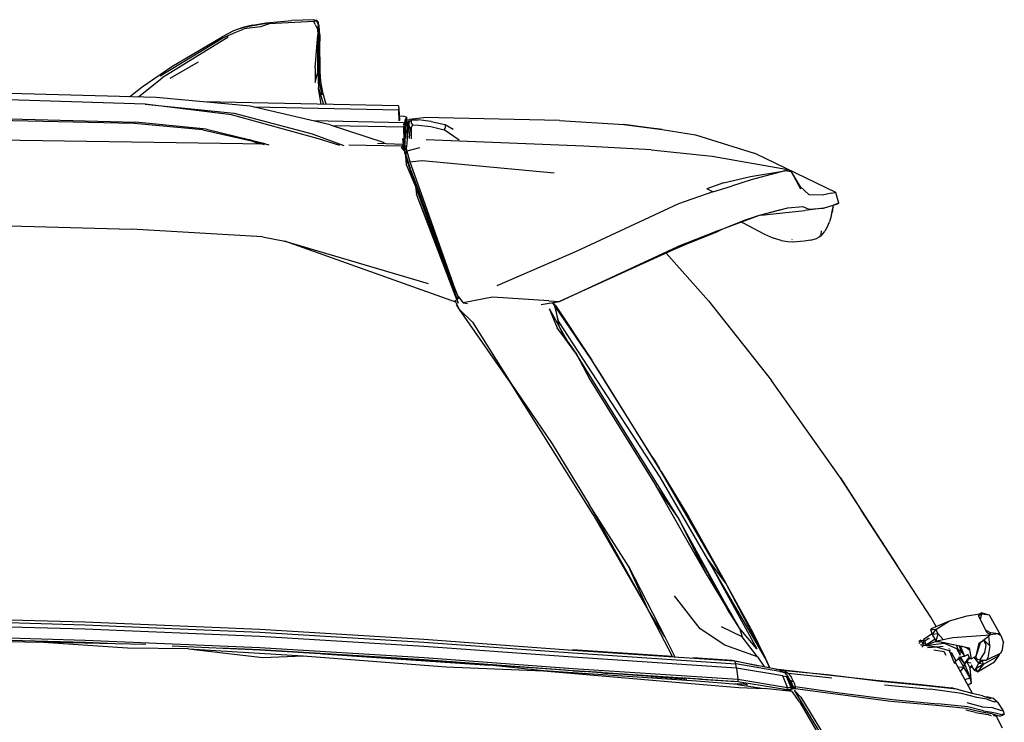
# Model space of a CAD drawing. Units: centimetres. Extents: x 99 to 842, y -84 to 395.
# Drawn here: x 752 to 827, y 50 to 104 of the extents above; entities that cross this region are included whole.
import ezdxf

# ---------------------------------------------------------------- set-up
doc = ezdxf.new("R2010")
doc.units = ezdxf.units.CM
doc.layers.add('Edges', color=7, linetype='Continuous')

# ---------------------------------------------------------------- blocks, each defined once
blk = doc.blocks.new('Toyota+Fortuner+rs')
at = {"layer": 'Edges'}
for p, q in [((244.231, 76.598), (243.505, 76.408)), ((243.505, 76.408), (244.261, 76.56)), ((244.842, 76.471), (243.59, 76.307)), ((244.231, 76.598), (245.282, 76.77)), ((244.261, 76.56), (245.571, 76.791)), ((245.497, 76.698), (244.842, 76.471)), ((245.282, 76.77), (247.218, 76.949)), ((248.89, 76.881), (245.497, 76.698)), ((248.887, 77.011), (247.218, 76.949)), ((248.887, 77.011), (249.094, 76.975)), ((248.887, 77.011), (249.097, 76.908)), ((248.887, 76.998), (248.921, 76.994)), ((248.887, 76.993), (248.97, 76.892)), ((249.097, 76.908), (248.89, 76.881)), ((249.003, 76.649), (248.89, 76.881)), ((249.003, 76.649), (249.169, 76.286)), ((249.097, 76.908), (249.094, 76.975)), ((249.222, 76.843), (249.094, 76.975)), ((249.222, 76.843), (249.097, 76.908)), ((249.097, 76.908), (249.221, 76.643)), ((249.221, 76.643), (249.169, 76.286)), ((249.222, 76.843), (249.221, 76.643)), ((249.221, 76.643), (249.275, 76.287)), ((249.296, 76.529), (249.222, 76.843)), ((249.295, 76.514), (249.287, 76.543)), ((249.295, 76.514), (249.296, 76.529)), ((249.343, 75.85), (249.295, 76.514)), ((241.177, 75.284), (241.908, 75.714)), ((242.793, 76.151), (241.908, 75.714)), ((241.967, 75.631), (242.952, 76.062)), ((243.505, 76.408), (242.793, 76.151)), ((242.952, 76.062), (243.59, 76.307)), ((243.398, 76.369), (243.485, 76.406)), ((243.505, 76.408), (243.485, 76.406)), ((249.006, 73.355), (249.196, 75.858)), ((249.169, 76.286), (249.196, 75.858)), ((249.194, 73.782), (249.196, 75.858)), ((249.272, 73.217), (249.279, 75.766)), ((249.275, 76.287), (249.279, 75.766)), ((249.343, 75.85), (249.362, 75.364)), ((237.208, 72.728), (241.967, 75.631)), ((242.389, 75.674), (237.365, 72.577)), ((238.086, 73.439), (241.177, 75.284)), ((249.278, 75.555), (249.198, 73.16)), ((249.381, 73.039), (249.362, 75.364)), ((240.098, 73.78), (237.938, 72.542)), ((249.198, 73.023), (249.194, 73.782)), ((235.819, 71.9), (238.086, 73.439)), ((249.006, 73.355), (249.012, 72.241)), ((249.012, 72.241), (249.198, 73.023)), ((249.198, 73.023), (249.249, 71.801)), ((249.272, 73.217), (249.333, 72.231)), ((249.423, 72.308), (249.358, 73.446)), ((235.546, 71.141), (237.365, 72.577)), ((249.249, 71.801), (249.333, 72.231)), ((249.529, 71.294), (249.333, 72.231)), ((249.588, 71.475), (249.423, 72.308)), ((236.902, 71.092), (215.623, 71.678)), ((234.863, 71.148), (235.819, 71.9)), ((249.249, 71.801), (249.622, 70.562)), ((249.465, 70.566), (249.249, 71.801)), ((249.812, 70.648), (249.588, 71.475)), ((236.056, 70.583), (215.541, 71.204)), ((242.633, 69.763), (236.056, 70.583)), ((236.056, 70.583), (242.826, 69.895)), ((244.056, 70.417), (236.902, 71.092)), ((255.34, 70.442), (240.479, 70.754)), ((249.812, 70.648), (249.837, 70.558)), ((215.749, 69.718), (235.335, 69.219)), ((249.255, 67.949), (242.633, 69.763)), ((242.826, 69.895), (248.774, 68.324)), ((250.139, 69.015), (244.056, 70.417)), ((255.358, 70.132), (244.326, 70.354)), ((255.34, 70.442), (255.382, 70.212)), ((255.358, 70.132), (255.382, 70.212)), ((255.385, 69.312), (255.358, 70.132)), ((255.382, 70.212), (255.42, 69.323)), ((235.229, 69.107), (215.782, 69.555)), ((240.452, 68.629), (235.229, 69.107)), ((240.723, 68.687), (235.335, 69.219)), ((255.735, 69.17), (248.855, 69.311)), ((250.139, 69.015), (254.257, 67.671)), ((250.286, 68.967), (255.753, 68.86)), ((255.774, 69.64), (255.406, 69.656)), ((255.735, 69.17), (255.76, 69.064)), ((255.778, 68.94), (255.76, 69.064)), ((255.767, 69.017), (255.893, 69.484)), ((255.909, 69.231), (255.768, 69.006)), ((255.951, 69.599), (255.774, 69.64)), ((255.872, 68.596), (255.909, 69.231)), ((255.951, 69.599), (255.893, 69.484)), ((255.893, 69.484), (255.909, 69.231)), ((255.951, 69.599), (256.004, 69.145)), ((256.01, 69.236), (255.951, 69.599)), ((256.004, 69.145), (256.01, 69.236)), ((256.004, 69.145), (256.01, 68.268)), ((256.01, 67.962), (256.01, 69.236)), ((256.111, 69.008), (256.097, 68.842)), ((256.104, 68.554), (256.145, 69.212)), ((256.111, 69.008), (256.158, 69.449)), ((256.145, 69.212), (256.339, 69.398)), ((256.145, 68.93), (256.145, 69.212)), ((256.158, 69.449), (257.285, 69.56)), ((256.339, 69.398), (256.838, 69.39)), ((256.339, 69.118), (256.339, 69.398)), ((256.339, 69.118), (256.406, 69.001)), ((256.406, 69.001), (256.339, 68.817)), ((256.406, 69.001), (256.879, 68.99)), ((257.819, 69.269), (256.838, 69.39)), ((256.879, 68.99), (257.803, 68.875)), ((267.597, 69.333), (257.285, 69.56)), ((257.819, 69.269), (258.86, 69.026)), ((258.909, 69.012), (258.86, 69.026)), ((258.909, 69.012), (258.908, 68.826)), ((259.508, 68.659), (258.909, 69.012)), ((267.597, 69.333), (272.501, 69.036)), ((274.383, 68.766), (272.501, 69.036)), ((272.501, 69.036), (275.423, 68.639)), ((185.463, 68.418), (245.19, 67.562)), ((240.452, 68.629), (244.151, 67.779)), ((240.723, 68.687), (244.047, 67.853)), ((248.774, 68.324), (251.175, 67.425)), ((255.778, 68.933), (255.753, 68.86)), ((255.788, 67.816), (255.753, 68.86)), ((255.855, 67.135), (255.778, 68.94)), ((255.872, 68.596), (255.778, 68.933)), ((255.801, 68.401), (255.872, 68.596)), ((255.81, 68.177), (255.872, 68.596)), ((255.872, 68.596), (255.828, 67.767)), ((256.041, 68.258), (255.99, 68.274)), ((256.062, 68.457), (256.009, 67.955)), ((256.084, 68.683), (256.062, 68.457)), ((256.065, 68.459), (256.065, 68.456)), ((256.097, 68.838), (256.084, 68.683)), ((256.097, 68.842), (256.097, 68.838)), ((256.097, 68.442), (256.099, 68.475)), ((256.219, 68.828), (256.145, 68.93)), ((256.195, 68.698), (256.156, 67.962)), ((256.219, 68.828), (256.195, 68.698)), ((256.339, 68.817), (256.195, 68.698)), ((256.212, 68.712), (256.219, 68.828)), ((256.339, 67.948), (256.339, 68.817)), ((257.803, 68.875), (258.819, 68.625)), ((258.819, 68.625), (258.884, 68.706)), ((259.963, 67.847), (258.819, 68.625)), ((258.908, 68.826), (258.884, 68.706)), ((275.423, 68.639), (274.383, 68.766)), ((275.423, 68.639), (277.943, 68.236)), ((277.943, 68.236), (282.42, 66.853)), ((244.047, 67.853), (243.998, 67.853)), ((244.047, 67.853), (245.19, 67.562)), ((244.151, 67.779), (244.767, 67.559)), ((245.149, 67.487), (244.527, 67.719)), ((245.19, 67.562), (244.527, 67.719)), ((244.921, 67.566), (244.937, 67.566)), ((245.19, 67.562), (245.203, 67.562)), ((245.203, 67.562), (245.386, 67.516)), ((245.386, 67.516), (245.477, 67.477)), ((250.869, 67.421), (249.255, 67.949)), ((251.565, 67.471), (255.549, 67.414)), ((255.712, 67.513), (253.744, 67.572)), ((255.638, 67.96), (255.644, 67.976)), ((255.638, 67.96), (255.712, 67.513)), ((255.712, 67.513), (255.767, 67.882)), ((255.725, 67.147), (255.712, 67.513)), ((255.712, 67.513), (255.801, 67.274)), ((255.828, 67.767), (255.801, 67.274)), ((256.007, 67.942), (255.942, 67.327)), ((256.009, 67.955), (256.007, 67.942)), ((269.444, 67.384), (257.461, 67.861)), ((255.549, 67.414), (255.643, 67.412)), ((255.582, 67.259), (255.643, 67.412)), ((255.582, 67.259), (255.764, 67.019)), ((255.643, 67.412), (255.764, 67.019)), ((255.764, 67.019), (255.881, 66.621)), ((255.784, 66.952), (255.931, 66.948)), ((255.795, 66.952), (255.795, 66.915)), ((255.798, 67.1), (255.802, 67.136)), ((255.801, 67.274), (255.802, 67.136)), ((255.931, 67.133), (255.802, 67.136)), ((255.821, 66.825), (255.817, 66.951)), ((255.831, 66.792), (255.869, 66.809)), ((255.869, 66.809), (255.863, 66.95)), ((255.891, 67.42), (255.901, 67.442)), ((255.942, 67.327), (255.901, 67.442)), ((255.942, 67.327), (255.931, 67.226)), ((255.931, 67.226), (255.986, 67)), ((255.932, 66.651), (255.931, 67.226)), ((256.945, 67.265), (255.986, 67)), ((255.986, 67), (256.198, 66.186)), ((274.579, 67.106), (269.444, 67.384)), ((274.579, 67.106), (279.218, 66.614)), ((282.547, 66.79), (282.42, 66.853)), ((288.644, 63.857), (282.547, 66.79)), ((255.881, 66.621), (256.651, 64.321)), ((255.881, 66.621), (255.927, 65.985)), ((255.881, 66.621), (255.887, 66.62)), ((255.887, 66.62), (255.89, 66.641)), ((255.887, 66.62), (255.947, 66.601)), ((255.944, 66.609), (255.888, 66.627)), ((255.935, 66.623), (255.889, 66.634)), ((255.927, 65.985), (256.651, 64.321)), ((255.932, 66.651), (256.15, 65.912)), ((255.937, 66.634), (255.935, 66.623)), ((255.935, 66.623), (255.941, 66.62)), ((256.198, 66.186), (257.126, 66.278)), ((256.198, 66.186), (257.062, 63.769)), ((257.149, 66.277), (257.126, 66.278)), ((257.149, 66.277), (257.15, 66.273)), ((267.203, 65.314), (257.149, 66.277)), ((279.218, 66.614), (284.981, 65.593)), ((256.15, 65.912), (256.224, 65.712)), ((256.26, 65.614), (256.224, 65.712)), ((256.26, 65.614), (256.788, 64.198)), ((282.133, 65.083), (284.745, 65.498)), ((284.745, 65.498), (282.201, 64.828)), ((284.745, 65.498), (284.981, 65.593)), ((285.256, 65.415), (284.745, 65.498)), ((285.256, 65.415), (284.981, 65.593)), ((285.973, 64.101), (285.256, 65.415)), ((285.943, 64.287), (285.256, 65.415)), ((280.091, 64.596), (278.827, 64.122)), ((280.091, 64.596), (282.133, 65.083)), ((282.201, 64.828), (280.689, 64.344)), ((256.651, 64.321), (259.552, 56.479)), ((256.651, 64.321), (256.707, 63.739)), ((259.898, 55.426), (256.707, 63.739)), ((259.552, 56.479), (256.707, 63.739)), ((256.788, 64.198), (258.609, 59.111)), ((257.062, 63.769), (259.514, 56.868)), ((279.277, 63.912), (276.655, 63.002)), ((279.277, 63.912), (278.827, 64.122)), ((279.277, 63.912), (280.689, 64.344)), ((285.943, 64.287), (286.57, 63.712)), ((288.315, 63.792), (287.718, 63.676)), ((288.315, 63.792), (288.565, 63.854)), ((288.644, 63.857), (288.565, 63.854)), ((288.856, 63.042), (288.644, 63.857)), ((276.655, 63.002), (268.863, 59.362)), ((286.57, 63.712), (287.718, 63.676)), ((288.448, 62.89), (288.759, 62.995)), ((288.71, 62.99), (288.448, 62.89)), ((288.782, 63.017), (288.71, 62.99)), ((288.71, 62.99), (288.759, 62.995)), ((288.856, 63.042), (288.759, 62.995)), ((288.759, 62.995), (288.782, 63.017)), ((288.782, 63.017), (288.856, 63.042)), ((284.426, 62.525), (282.632, 62.057)), ((282.825, 62.129), (284.985, 62.687)), ((282.941, 62.137), (286.284, 62.475)), ((284.985, 62.687), (286.117, 62.795)), ((286.117, 62.795), (286.575, 62.593)), ((287.708, 62.655), (286.284, 62.475)), ((286.575, 62.593), (287.708, 62.655)), ((287.708, 62.655), (288.442, 62.888)), ((288.301, 62.154), (288.356, 62.415)), ((288.321, 62.251), (288.374, 62.429)), ((288.356, 62.415), (288.381, 62.531)), ((288.356, 62.415), (288.374, 62.429)), ((288.392, 62.5), (288.374, 62.429)), ((288.374, 62.429), (288.381, 62.496)), ((288.389, 62.564), (288.381, 62.531)), ((288.381, 62.496), (288.39, 62.54)), ((288.381, 62.531), (288.381, 62.496)), ((288.389, 62.564), (288.389, 62.569)), ((288.392, 62.5), (288.411, 62.666)), ((288.428, 62.74), (288.411, 62.666)), ((288.428, 62.74), (288.43, 62.746)), ((288.43, 62.749), (288.431, 62.753)), ((288.43, 62.746), (288.43, 62.749)), ((288.431, 62.758), (288.442, 62.888)), ((288.431, 62.758), (288.431, 62.753)), ((288.442, 62.888), (288.448, 62.89)), ((217.237, 61.566), (235.026, 61.05)), ((279.637, 60.929), (282.825, 62.129)), ((279.986, 61.061), (281.691, 61.754)), ((281.453, 61.613), (281.533, 61.568)), ((281.533, 61.568), (283.202, 60.688)), ((281.691, 61.754), (282.825, 62.129)), ((283.225, 62.166), (283.225, 62.15)), ((283.225, 62.15), (283.246, 62.15)), ((283.225, 62.15), (283.225, 62.13)), ((288.012, 61.276), (288.151, 61.631)), ((288.301, 62.154), (288.151, 61.631)), ((244.996, 60.466), (235.026, 61.05)), ((279.537, 60.885), (276.549, 59.714)), ((277.249, 59.909), (279.536, 60.841)), ((279.637, 60.929), (278.827, 60.573)), ((279.536, 60.841), (279.986, 61.061)), ((279.536, 60.841), (279.867, 61.016)), ((287.775, 60.868), (287.501, 60.568)), ((287.52, 60.556), (287.775, 60.868)), ((287.532, 60.627), (287.538, 60.936)), ((287.775, 60.868), (287.792, 60.898)), ((287.81, 60.917), (287.792, 60.898)), ((288.012, 61.276), (287.81, 60.917)), ((244.996, 60.466), (246.692, 60.159)), ((246.692, 60.159), (257.592, 56.935)), ((259.714, 55.492), (246.692, 60.159)), ((278.827, 60.573), (276.16, 59.45)), ((283.202, 60.688), (283.905, 60.374)), ((284.479, 60.188), (283.905, 60.374)), ((284.479, 60.188), (284.49, 60.186)), ((284.956, 60.1), (284.49, 60.186)), ((284.956, 60.1), (284.96, 60.1)), ((285.37, 60.082), (284.96, 60.1)), ((285.294, 60.281), (285.301, 60.283)), ((285.294, 60.281), (285.298, 60.276)), ((285.315, 60.29), (285.301, 60.283)), ((285.37, 60.082), (285.376, 60.083)), ((285.389, 60.082), (285.376, 60.083)), ((286.228, 60.143), (285.389, 60.082)), ((286.727, 60.221), (286.228, 60.143)), ((286.727, 60.221), (287.154, 60.35)), ((287.154, 60.35), (287.52, 60.556)), ((287.366, 60.492), (287.501, 60.568)), ((287.501, 60.568), (287.52, 60.556)), ((287.52, 60.556), (287.532, 60.627)), ((268.863, 59.362), (262.832, 56.74)), ((267.599, 55.561), (276.549, 59.714)), ((276.16, 59.45), (267.599, 55.561)), ((278.953, 55.594), (275.713, 59.247)), ((275.944, 59.352), (275.717, 59.244)), ((259.514, 56.868), (258.609, 59.111)), ((258.609, 59.111), (259.847, 56.019)), ((259.886, 55.945), (259.514, 56.868)), ((259.552, 56.479), (259.797, 55.735)), ((259.644, 55.63), (259.653, 55.641)), ((259.673, 55.574), (259.644, 55.63)), ((259.653, 55.641), (259.693, 55.663)), ((259.714, 55.492), (259.673, 55.574)), ((259.999, 54.939), (259.714, 55.492)), ((259.886, 55.945), (259.771, 55.813)), ((259.893, 55.936), (259.777, 55.794)), ((259.797, 55.735), (259.96, 55.848)), ((259.797, 55.735), (259.898, 55.426)), ((259.847, 56.019), (259.865, 55.995)), ((259.886, 55.945), (260.268, 55.448)), ((262.507, 55.874), (260.268, 55.448)), ((266.799, 55.608), (262.507, 55.874)), ((266.203, 55.335), (267.599, 55.561)), ((266.799, 55.608), (267.599, 55.561)), ((267.255, 55.217), (267.056, 55.473)), ((267.286, 55.256), (267.117, 55.483)), ((278.953, 55.594), (283.745, 49.552)), ((259.999, 54.939), (259.758, 55.338)), ((260.969, 53.987), (259.999, 54.939)), ((263.892, 49.343), (259.999, 54.939)), ((260.268, 55.448), (260.266, 55.441)), ((260.268, 55.448), (260.601, 55.39)), ((266.818, 55.031), (267.545, 53.708)), ((266.818, 55.031), (267.424, 53.555)), ((267.518, 54.054), (267.255, 55.217)), ((267.255, 55.217), (267.545, 53.708)), ((270.062, 51.077), (267.255, 55.217)), ((267.286, 55.256), (270.062, 51.077)), ((260.969, 53.987), (263.892, 49.343)), ((275.275, 42.178), (267.518, 54.054)), ((267.545, 53.708), (267.518, 54.054)), ((268.014, 52.756), (267.424, 53.555)), ((267.545, 53.708), (268.014, 52.756)), ((268.256, 52.454), (267.545, 53.708)), ((268.891, 51.556), (268.014, 52.756)), ((268.256, 52.454), (268.891, 51.556)), ((268.891, 51.556), (269.904, 49.604)), ((276.622, 39.124), (268.891, 51.556)), ((270.618, 50.236), (270.062, 51.077)), ((274.575, 43.864), (270.062, 51.077)), ((275.351, 42.616), (270.618, 50.236)), ((269.904, 49.604), (274.949, 41.499)), ((288.996, 42.121), (283.745, 49.552)), ((263.892, 49.343), (267.032, 44.71)), ((270.157, 39.335), (263.892, 49.343)), ((267.032, 44.71), (269.847, 40.104)), ((274.838, 43.511), (274.575, 43.864)), ((274.838, 43.511), (275.212, 42.84)), ((278.87, 35.966), (275.275, 42.178)), ((280.252, 34.104), (275.351, 42.616)), ((275.351, 42.616), (277.443, 39.14)), ((288.996, 42.121), (290.577, 39.676)), ((293.355, 35.404), (288.996, 42.121)), ((278.838, 34.695), (274.949, 41.499)), ((276.622, 39.124), (274.949, 41.499)), ((272.844, 35.414), (269.847, 40.104)), ((269.847, 40.104), (274.387, 32.025)), ((274.387, 32.025), (270.157, 39.335)), ((276.622, 39.124), (278.838, 34.695)), ((280.416, 32.082), (276.622, 39.124)), ((280.13, 32.71), (276.622, 39.124)), ((277.443, 39.14), (280.252, 34.104)), ((295.877, 31.524), (290.577, 39.676)), ((274.387, 32.025), (272.844, 35.414)), ((272.844, 35.414), (275.619, 30.022)), ((283.29, 28.371), (278.87, 35.966)), ((278.87, 35.966), (282.612, 29.118)), ((280.252, 34.104), (278.87, 35.966)), ((278.838, 34.695), (280.416, 32.082)), ((283.29, 28.371), (280.252, 34.104)), ((282.17, 30.645), (280.252, 34.104)), ((278.304, 30.626), (276.349, 33.135)), ((281.314, 30.674), (280.13, 32.71)), ((231.47, 31.13), (213.036, 31.663)), ((213.088, 31.485), (231.471, 30.939)), ((275.619, 30.022), (274.387, 32.025)), ((276.205, 28.528), (274.387, 32.025)), ((281.314, 30.674), (280.416, 32.082)), ((296.271, 30.803), (295.877, 31.524)), ((297.302, 31.237), (298.625, 31.609)), ((298.625, 31.609), (299.576, 31.781)), ((299.576, 31.781), (299.495, 31.634)), ((300.15, 30.323), (299.495, 31.634)), ((299.547, 31.529), (299.514, 31.668)), ((299.519, 31.678), (299.74, 31.737)), ((299.524, 31.688), (299.693, 31.846)), ((299.558, 31.75), (299.693, 31.846)), ((299.74, 31.737), (299.631, 31.363)), ((300.329, 31.683), (299.693, 31.846)), ((299.693, 31.846), (299.74, 31.737)), ((300.329, 31.683), (299.74, 31.737)), ((301.203, 30.127), (300.329, 31.683)), ((231.476, 30.599), (213.228, 31.119)), ((244.777, 30.578), (231.47, 31.13)), ((231.471, 30.939), (244.779, 30.388)), ((281.519, 30.014), (279.927, 30.79)), ((295.928, 30.659), (297.302, 31.237)), ((296.25, 30.591), (297.302, 31.237)), ((199.515, 30.41), (227.935, 29.61)), ((213.733, 30.286), (231.503, 29.778)), ((244.784, 30.058), (231.476, 30.599)), ((257.276, 29.813), (244.777, 30.578)), ((244.779, 30.388), (257.278, 29.624)), ((257.283, 29.293), (244.784, 30.058)), ((275.619, 30.022), (276.381, 28.5)), ((280.183, 29.394), (278.304, 30.626)), ((281.314, 30.674), (281.519, 30.014)), ((282.612, 29.118), (281.314, 30.674)), ((282.671, 28.491), (281.519, 30.014)), ((282.17, 30.645), (283.29, 28.371)), ((295.316, 29.85), (295.976, 30.276)), ((295.881, 30.562), (295.928, 30.659)), ((295.881, 30.562), (296.189, 30.604)), ((296.25, 30.591), (295.881, 30.562)), ((296.001, 30.202), (295.881, 30.562)), ((296.001, 30.202), (296.25, 30.591)), ((296.437, 30.25), (296.001, 30.202)), ((296.265, 29.72), (296.001, 30.202)), ((296.437, 30.25), (296.25, 30.591)), ((296.265, 29.72), (296.437, 30.25)), ((296.437, 30.25), (296.822, 29.827)), ((297.549, 29.961), (300.376, 30.173)), ((299.797, 29.727), (300.38, 30.17)), ((300.046, 30.531), (300.442, 30.338)), ((300.38, 30.17), (300.15, 30.323)), ((300.362, 29.35), (300.282, 30.095)), ((300.321, 30.209), (300.442, 30.338)), ((301.015, 30.253), (300.38, 30.17)), ((301.015, 30.253), (300.442, 30.338)), ((301.015, 30.253), (301.203, 30.127)), ((301.203, 30.127), (301.4, 29.599)), ((220.411, 29.9), (231.508, 29.609)), ((234.714, 29.15), (227.935, 29.61)), ((236.109, 29.428), (227.935, 29.61)), ((231.503, 29.778), (244.794, 29.204)), ((231.508, 29.609), (234.327, 29.49)), ((238.118, 29.329), (244.797, 29.045)), ((268.611, 28.992), (257.276, 29.813)), ((257.278, 29.624), (268.617, 28.802)), ((268.62, 28.472), (257.283, 29.293)), ((282.671, 28.491), (280.183, 29.394)), ((295.101, 29.761), (294.943, 29.676)), ((295.011, 29.515), (295.101, 29.761)), ((295.051, 29.44), (295.31, 29.371)), ((295.101, 29.761), (295.31, 29.371)), ((295.101, 29.761), (295.341, 29.734)), ((295.31, 29.371), (295.182, 29.235)), ((295.705, 29.886), (295.258, 29.578)), ((295.305, 29.719), (295.258, 29.578)), ((295.258, 29.578), (295.526, 29.451)), ((295.305, 29.719), (295.37, 29.746)), ((296.351, 29.244), (295.31, 29.371)), ((295.387, 29.714), (295.316, 29.85)), ((295.549, 29.408), (295.438, 29.618)), ((296.2, 29.839), (295.549, 29.408)), ((295.549, 29.408), (296.226, 29.678)), ((295.579, 29.834), (295.705, 29.886)), ((295.585, 29.423), (295.636, 29.399)), ((296.351, 29.244), (295.611, 29.197)), ((295.636, 29.399), (296.879, 29.534)), ((295.636, 29.399), (295.755, 29.38)), ((295.705, 29.886), (295.733, 29.883)), ((295.733, 29.878), (295.705, 29.886)), ((296.401, 29.691), (296.226, 29.678)), ((296.226, 29.678), (296.618, 29.646)), ((296.265, 29.72), (296.256, 29.721)), ((296.265, 29.72), (296.575, 29.78)), ((296.265, 29.72), (298.799, 29.186)), ((296.363, 29.689), (296.265, 29.72)), ((296.814, 29.276), (296.351, 29.244)), ((296.351, 29.244), (297.274, 28.983)), ((296.377, 29.684), (296.363, 29.689)), ((296.879, 29.534), (296.464, 29.658)), ((296.575, 29.78), (296.579, 29.779)), ((296.579, 29.779), (296.822, 29.827)), ((296.822, 29.827), (297.288, 29.912)), ((296.879, 29.534), (296.933, 29.579)), ((296.879, 29.534), (297.813, 29.137)), ((297.288, 29.912), (297.286, 29.913)), ((297.288, 29.912), (297.549, 29.961)), ((297.55, 29.429), (297.61, 29.437)), ((297.795, 29.398), (297.813, 29.385)), ((298.113, 28.654), (297.813, 29.385)), ((298.219, 28.886), (298.022, 29.35)), ((298.111, 29.331), (298.431, 28.561)), ((298.589, 29.197), (298.183, 29.316)), ((299.311, 28.543), (299.651, 29.575)), ((299.311, 28.543), (299.542, 29.532)), ((299.542, 29.532), (299.797, 29.727)), ((299.651, 29.575), (299.542, 29.532)), ((299.638, 29.605), (299.651, 29.575)), ((300.077, 29.393), (299.877, 29.787)), ((299.99, 29.659), (299.882, 29.791)), ((299.899, 29.804), (300.362, 29.35)), ((299.99, 29.659), (299.926, 29.778)), ((299.986, 28.827), (300.077, 29.393)), ((300.077, 29.393), (299.99, 29.659)), ((300.2, 29.484), (300.217, 29.492)), ((300.362, 29.35), (300.212, 28.426)), ((301.316, 29.067), (301.4, 29.599)), ((239.35, 29.107), (234.714, 29.15)), ((239.35, 29.107), (248.078, 28.583)), ((239.35, 29.107), (245.02, 28.451)), ((244.797, 29.027), (241.833, 29.153)), ((244.794, 29.204), (257.296, 28.441)), ((244.797, 29.045), (257.299, 28.283)), ((257.299, 28.265), (244.797, 29.027)), ((245.02, 28.451), (248.078, 28.583)), ((248.078, 28.583), (258.961, 27.733)), ((249.555, 28.716), (262.264, 27.859)), ((268.6, 29.062), (276.196, 28.545)), ((280.916, 28.167), (268.611, 28.992)), ((268.617, 28.802), (281.023, 27.979)), ((282.671, 28.491), (283.216, 27.724)), ((296.882, 28.891), (296.087, 29.015)), ((297.03, 28.601), (296.882, 28.891)), ((297.242, 29.145), (297.25, 29.143)), ((297.25, 29.143), (297.272, 29.105)), ((297.367, 28.978), (297.274, 28.983)), ((297.274, 28.983), (297.682, 28)), ((297.419, 28.844), (297.786, 28.196)), ((297.813, 29.137), (298.11, 28.624)), ((298.211, 28.878), (297.961, 29.024)), ((297.973, 28.472), (298.431, 28.561)), ((298.431, 28.561), (298.004, 28.43)), ((298.08, 28.736), (298.219, 28.886)), ((298.219, 28.886), (298.431, 28.561)), ((298.431, 28.561), (298.736, 28.707)), ((298.808, 29), (298.589, 29.197)), ((298.625, 28.636), (298.608, 28.646)), ((298.683, 28.682), (298.85, 28.348)), ((298.799, 29.186), (298.946, 28.345)), ((298.799, 29.186), (298.808, 29)), ((298.946, 28.345), (299.311, 28.543)), ((299.261, 28.516), (299.4, 28.309)), ((299.611, 28.258), (299.986, 28.827)), ((301.048, 28.575), (299.866, 27.925)), ((301.203, 28.768), (300.097, 28.247)), ((300.712, 28.13), (301.048, 28.575)), ((301.048, 28.575), (300.915, 28.632)), ((301.083, 28.712), (301.048, 28.575)), ((301.203, 28.768), (301.316, 29.067)), ((257.296, 28.441), (268.629, 27.62)), ((257.299, 28.283), (268.63, 27.461)), ((268.025, 27.488), (257.299, 28.265)), ((266.378, 27.445), (262.264, 27.859)), ((281.085, 27.649), (268.62, 28.472)), ((277.743, 28.44), (280.737, 28.236)), ((280.737, 28.236), (282.777, 27.808)), ((280.916, 28.167), (281.023, 27.979)), ((284.067, 27.56), (280.916, 28.167)), ((284.372, 27.378), (281.023, 27.979)), ((281.085, 27.649), (281.023, 27.979)), ((283.29, 28.371), (283.602, 27.649)), ((283.611, 27.648), (283.29, 28.371)), ((297.751, 28.213), (297.702, 27.992)), ((297.719, 28.314), (297.751, 28.213)), ((299.048, 25.712), (297.732, 28.125)), ((297.786, 28.196), (298.076, 28.452)), ((298.381, 27.718), (298.001, 28.385)), ((298.06, 28.438), (298.437, 27.973)), ((298.108, 28.462), (298.437, 27.973)), ((298.381, 27.718), (298.437, 27.973)), ((298.437, 27.973), (298.762, 28.42)), ((298.645, 28.102), (298.437, 27.973)), ((298.437, 27.973), (298.866, 26.901)), ((298.645, 28.102), (298.764, 28.366)), ((298.86, 27.625), (298.645, 28.102)), ((298.645, 28.102), (298.931, 28.049)), ((298.946, 28.345), (298.85, 28.348)), ((298.86, 27.625), (299.016, 27.893)), ((299.038, 27.791), (298.86, 27.625)), ((298.995, 27.751), (299.183, 27.447)), ((299.513, 28.027), (299.168, 28.465)), ((299.287, 27.598), (299.513, 28.027)), ((299.866, 27.925), (299.287, 27.598)), ((299.611, 28.258), (299.4, 28.309)), ((299.419, 27.348), (300.712, 28.13)), ((299.866, 27.925), (299.419, 27.348)), ((299.513, 28.027), (299.713, 28.256)), ((299.513, 28.027), (299.778, 28.216)), ((299.866, 27.925), (299.513, 28.027)), ((299.611, 28.258), (300.097, 28.247)), ((299.778, 28.216), (299.844, 28.253)), ((299.778, 28.216), (299.866, 27.925)), ((300.212, 28.426), (300.097, 28.247)), ((258.961, 27.733), (266.378, 27.445)), ((278.037, 26.659), (266.378, 27.445)), ((266.378, 27.445), (277.92, 26.447)), ((268.233, 27.472), (268.025, 27.488)), ((268.626, 27.444), (268.233, 27.472)), ((268.629, 27.444), (268.626, 27.444)), ((268.629, 27.62), (281.179, 26.793)), ((268.634, 27.443), (268.629, 27.444)), ((268.63, 27.461), (281.175, 26.634)), ((268.634, 27.443), (269.572, 27.38)), ((269.503, 27.378), (268.634, 27.443)), ((269.503, 27.378), (269.583, 27.38)), ((271.04, 27.265), (269.503, 27.378)), ((270.82, 27.295), (269.583, 27.38)), ((270.85, 27.295), (270.609, 27.297)), ((270.85, 27.295), (271.105, 27.276)), ((270.912, 27.274), (271.105, 27.276)), ((271.04, 27.265), (271.287, 27.266)), ((274.573, 27.003), (271.04, 27.265)), ((271.105, 27.276), (271.112, 27.276)), ((271.112, 27.276), (271.131, 27.276)), ((271.134, 27.276), (271.131, 27.276)), ((271.134, 27.276), (271.137, 27.276)), ((271.137, 27.276), (271.14, 27.276)), ((271.14, 27.276), (271.256, 27.266)), ((271.287, 27.266), (273.253, 27.135)), ((273.253, 27.135), (277.062, 26.88)), ((273.253, 27.135), (277.065, 26.873)), ((274.573, 27.003), (277.093, 26.818)), ((277.095, 26.815), (274.573, 27.003)), ((284.603, 27.05), (281.085, 27.649)), ((281.085, 27.649), (281.179, 26.793)), ((284.355, 27.509), (284.067, 27.56)), ((284.067, 27.56), (284.452, 27.535)), ((284.452, 27.535), (284.284, 27.521)), ((284.355, 27.509), (284.666, 27.33)), ((284.372, 27.378), (284.666, 27.33)), ((284.452, 27.535), (288.001, 27.139)), ((284.452, 27.535), (284.753, 27.445)), ((284.953, 26.177), (284.603, 27.05)), ((284.603, 27.05), (284.894, 27.014)), ((284.8, 27.258), (284.666, 27.33)), ((285.035, 27.224), (284.752, 27.304)), ((288.001, 27.139), (284.753, 27.445)), ((284.753, 27.445), (285.035, 27.224)), ((284.813, 27.217), (284.77, 27.221)), ((284.89, 27.13), (284.8, 27.258)), ((284.827, 27.161), (284.89, 27.13)), ((284.89, 27.13), (284.988, 26.997)), ((285.243, 26.165), (284.894, 27.014)), ((284.894, 27.014), (285.004, 26.975)), ((285.004, 26.975), (284.988, 26.997)), ((288.339, 26.886), (285.035, 27.224)), ((285.035, 27.224), (285.273, 26.924)), ((288.001, 27.139), (291.695, 26.714)), ((292.035, 26.617), (288.001, 27.139)), ((298.381, 27.718), (297.965, 27.698)), ((298.133, 27.39), (298.381, 27.718)), ((298.866, 26.901), (298.381, 27.718)), ((298.979, 26.502), (298.86, 27.625)), ((299.183, 27.447), (299.287, 27.598)), ((299.419, 27.348), (299.183, 27.447)), ((299.287, 27.598), (299.419, 27.348)), ((277.129, 26.75), (277.062, 26.88)), ((277.197, 26.87), (277.062, 26.88)), ((277.197, 26.87), (277.265, 26.734)), ((278.328, 26.795), (277.197, 26.87)), ((277.92, 26.447), (281.261, 26.17)), ((281.157, 26.402), (278.037, 26.659)), ((278.328, 26.795), (281.014, 26.615)), ((280.881, 26.615), (279.967, 26.677)), ((280.943, 26.457), (281.383, 26.456)), ((281.157, 26.402), (283.182, 26.09)), ((281.179, 26.793), (281.175, 26.634)), ((281.175, 26.634), (284.926, 26.014)), ((281.179, 26.793), (284.953, 26.177)), ((281.872, 26.4), (281.383, 26.456)), ((281.383, 26.456), (281.554, 26.455)), ((281.557, 26.455), (281.554, 26.455)), ((281.557, 26.455), (281.57, 26.452)), ((281.57, 26.452), (281.573, 26.455)), ((281.57, 26.452), (281.579, 26.433)), ((281.618, 26.455), (281.573, 26.455)), ((281.653, 26.437), (281.573, 26.455)), ((281.653, 26.437), (281.647, 26.449)), ((281.659, 26.424), (281.653, 26.437)), ((281.726, 26.417), (281.655, 26.433)), ((281.753, 26.413), (281.918, 26.373)), ((285.004, 26.975), (285.035, 26.933)), ((285.325, 26.2), (285.004, 26.975)), ((285.035, 26.933), (285.315, 26.262)), ((285.181, 26.687), (285.13, 26.693)), ((285.44, 26.148), (285.186, 26.689)), ((285.439, 26.559), (285.186, 26.689)), ((285.439, 26.559), (285.273, 26.924)), ((285.315, 26.262), (285.308, 26.244)), ((285.325, 26.2), (285.315, 26.262)), ((285.439, 26.559), (285.541, 26.246)), ((285.44, 26.148), (285.541, 26.246)), ((285.541, 26.246), (288.915, 25.767)), ((285.541, 26.246), (285.549, 26.061)), ((291.695, 26.714), (295.142, 26.396)), ((295.521, 26.298), (292.035, 26.617)), ((292.337, 26.366), (295.843, 26.045)), ((295.142, 26.396), (297.445, 26.129)), ((297.828, 26.033), (295.521, 26.298)), ((298.468, 26.776), (298.866, 26.901)), ((298.979, 26.502), (298.709, 26.334)), ((298.979, 26.502), (298.866, 26.901)), ((281.261, 26.17), (283.182, 26.09)), ((285.304, 25.859), (283.182, 26.09)), ((284.808, 25.994), (284.663, 25.993)), ((285.304, 25.859), (284.808, 25.994)), ((284.967, 25.993), (284.813, 25.993)), ((284.926, 26.014), (284.953, 26.177)), ((284.926, 26.014), (285.217, 26.008)), ((284.953, 26.177), (285.243, 26.165)), ((284.967, 25.993), (285.217, 26.008)), ((285.217, 26.008), (285.221, 26.016)), ((285.221, 26.016), (285.229, 26.016)), ((285.225, 26.06), (285.247, 26.061)), ((285.248, 26.064), (285.226, 26.065)), ((285.229, 26.016), (285.303, 26.062)), ((285.24, 26.149), (285.291, 26.149)), ((285.241, 26.152), (285.291, 26.149)), ((285.252, 26.169), (285.243, 26.165)), ((285.252, 26.169), (285.286, 26.183)), ((285.305, 26.164), (285.252, 26.169)), ((285.325, 26.2), (285.286, 26.183)), ((285.288, 26.166), (285.286, 26.183)), ((285.291, 26.149), (285.288, 26.166)), ((285.291, 26.149), (285.298, 26.151)), ((285.291, 26.149), (285.292, 26.141)), ((285.291, 26.149), (285.296, 26.149)), ((285.303, 26.062), (285.325, 26.2)), ((285.389, 26.063), (285.303, 26.062)), ((285.866, 25.067), (285.304, 25.859)), ((285.317, 26.149), (285.337, 26.151)), ((285.317, 26.149), (285.34, 26.149)), ((285.376, 26.157), (285.319, 26.163)), ((285.389, 26.063), (285.328, 26.08)), ((285.34, 26.149), (285.337, 26.151)), ((285.44, 26.148), (285.34, 26.149)), ((285.549, 26.061), (285.389, 26.063)), ((285.432, 26.062), (285.421, 26.072)), ((285.549, 26.061), (285.44, 26.148)), ((285.502, 25.998), (285.507, 25.9)), ((289.788, 18.912), (285.507, 25.9)), ((285.964, 25.422), (285.507, 25.9)), ((292.831, 25.106), (285.549, 26.061)), ((288.915, 25.767), (292.948, 25.239)), ((298.205, 25.706), (295.843, 26.045)), ((297.828, 26.033), (297.445, 26.129)), ((299.012, 25.72), (297.828, 26.033)), ((299.372, 25.415), (298.205, 25.706)), ((299.797, 25.533), (299.012, 25.72)), ((299.797, 25.533), (300.405, 25.332)), ((285.866, 25.067), (289.793, 18.393)), ((285.964, 25.422), (290.203, 18.553)), ((296.28, 24.796), (292.831, 25.106)), ((292.948, 25.239), (296.404, 24.927)), ((298.558, 24.563), (296.28, 24.796)), ((298.686, 24.692), (296.404, 24.927)), ((298.613, 25.016), (299.813, 24.705)), ((300.123, 25.276), (299.372, 25.415)), ((300.061, 25.446), (300.213, 25.457)), ((300.123, 25.276), (300.729, 25.076)), ((300.213, 25.457), (300.584, 25.357)), ((300.584, 25.357), (300.405, 25.332)), ((300.935, 25.061), (300.584, 25.357)), ((300.935, 25.061), (300.729, 25.076)), ((300.935, 25.061), (301.386, 24.394)), ((299.273, 24.249), (298.526, 24.439)), ((298.558, 24.563), (298.562, 24.563)), ((299.762, 24.28), (298.562, 24.563)), ((299.888, 24.4), (298.686, 24.692)), ((299.273, 24.249), (300.059, 24.134)), ((300.542, 24.153), (299.762, 24.28)), ((299.813, 24.705), (300.55, 24.631)), ((299.888, 24.4), (300.668, 24.264)), ((300.059, 24.134), (300.087, 24.132)), ((300.087, 24.132), (300.24, 24.097)), ((300.24, 24.097), (300.388, 24.064)), ((300.388, 24.064), (300.475, 24.044)), ((300.542, 24.153), (301.148, 23.993)), ((300.55, 24.631), (301.163, 24.435)), ((300.651, 24.05), (300.646, 24.05)), ((301.148, 23.993), (300.649, 23.996)), ((300.677, 24.037), (300.651, 24.05)), ((300.668, 24.264), (301.275, 24.098)), ((300.677, 24.037), (300.682, 24.037)), ((300.866, 23.955), (300.688, 23.996)), ((300.866, 23.955), (300.777, 23.995)), ((300.859, 24.026), (300.788, 24.027)), ((301.335, 24.022), (301.148, 23.993)), ((301.163, 24.435), (301.386, 24.394)), ((301.464, 24.127), (301.275, 24.098)), ((301.464, 24.127), (301.335, 24.022)), ((301.386, 24.394), (301.464, 24.127)), ((301.334, 23.074), (300.866, 23.955))]:
    blk.add_line(p, q, dxfattribs=at)

msp = doc.modelspace()

# ---------------------------------------------------------------- block references
msp.add_blockref('Toyota+Fortuner+rs', (525.661, 26.977))

doc.saveas('drawing.dxf')
